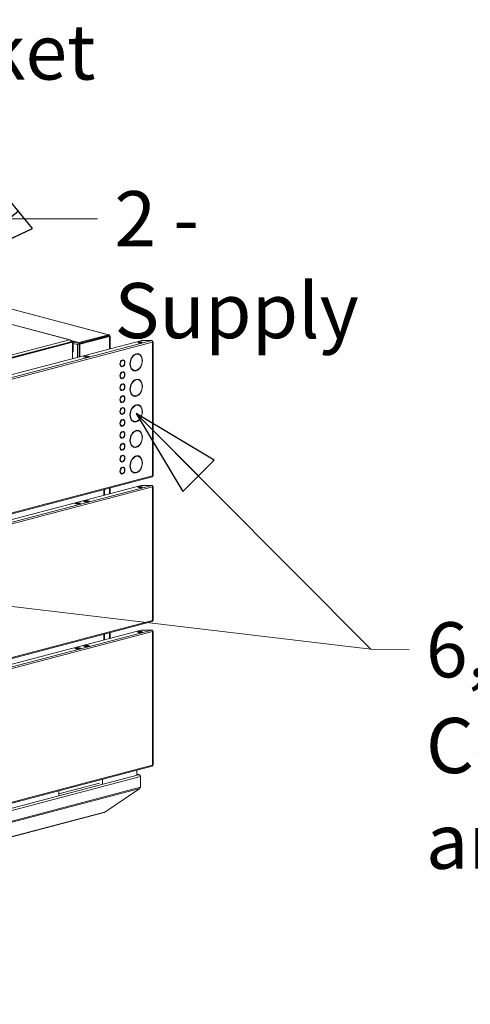
# Model space of a CAD drawing. Units: millimetres. Extents: x 227 to 8073, y 359 to 5804.
# Drawn here: x 2213 to 2621, y 372 to 1265 of the extents above; entities that cross this region are included whole.
import ezdxf

# ---------------------------------------------------------------- set-up
doc = ezdxf.new("R2010")
doc.units = ezdxf.units.MM
doc.header["$LTSCALE"] = 20
doc.layers.add('AM - Drawing', color=7, linetype='Continuous', lineweight=5)
doc.layers.add('AM - Tekst', color=7, linetype='Continuous', lineweight=15)
doc.styles.add('Note Text (ISO)', font='arial.ttf')
doc.dimstyles.new('Default - Method 1b (ISO)$7', dxfattribs={"dimscale": 20, "dimtxt": 2.5, "dimasz": 4, "dimexe": 3.175, "dimexo": 0, "dimgap": 0.762, "dimtad": 1, "dimtoh": 1, "dimrnd": 1e-08, "dimtxsty": 'Note Text (ISO)', "dimcen": 0.09, "dimdle": 10, "dimclrd": 256, "dimclre": 256, "dimclrt": 256, "dimazin": 2, "dimtfac": 1.4, "dimtmove": 0, "dimatfit": 3, "dimldrblk": 'Filled-2', "dimfxl": 1, "dimtolj": 1, "dimlwd": -1, "dimlwe": -1, "dimarcsym": 0})

# ---------------------------------------------------------------- blocks, each defined once
blk = doc.blocks.new('Filled-2')
at = {"color": 0}
for p, q in [((0, 0), (-1, 0.25)), ((-1, 0.25), (-1, -0.25)), ((-1, 0), (0, 0)), ((-1, -0.25), (0, 0))]:
    blk.add_line(p, q, dxfattribs=at)
at = {"color": 0, "flags": 128}
blk.add_lwpolyline([(-1, -0.25), (0, 0), (-1, 0.25), (-1, -0.25)], dxfattribs=at)
at = {"color": 0}
blk.add_solid([(-1, -0.25), (0, 0), (-1, 0.25), (-1, -0.25)], dxfattribs=at)

msp = doc.modelspace()

# ---------------------------------------------------------------- linework, layer by layer
at = {"layer": 'AM - Drawing'}
for p, q in [((2185.66, 1007.77), (2293.49, 979.39)), ((2185.72, 1007.65), (2293.12, 979.37)), ((2258.33, 974.79), (2187.82, 993.35)), ((2257.88, 974.79), (2187.87, 993.22)), ((1629.98, 791.61), (2322.49, 973.93)), ((1630.47, 789.2), (2332.34, 973.99)), ((2166.74, 950.8), (2257.88, 974.79)), ((2266.25, 972.3), (2259, 974.21)), ((2259.09, 973.48), (2259.18, 973.5)), ((2259.17, 973.56), (2260.99, 973.09)), ((2259.18, 972.99), (2259.18, 973.5)), ((2264.95, 970.5), (2293.24, 977.95)), ((2293.12, 979.37), (2266.25, 972.3)), ((2293.12, 978.6), (2266.25, 971.53)), ((2293.52, 977.95), (2266.65, 970.87)), ((2267.22, 970.73), (2294.09, 977.8)), ((2293.24, 977.95), (2291.94, 978.29)), ((2292.22, 978.36), (2293.52, 978.02)), ((2293.12, 978.6), (2293.12, 979.37)), ((2293.24, 977.87), (2293.24, 977.95)), ((2293.52, 978.02), (2294.09, 978.17)), ((2293.52, 977.95), (2293.52, 978.02)), ((2293.52, 977.95), (2294.09, 977.8)), ((2294.09, 966.45), (2294.09, 977.8)), ((2294.56, 977.98), (2294.56, 966.57)), ((2323.06, 973.99), (2332.34, 973.99)), ((2333.19, 972.61), (1631.31, 787.82)), ((1725.57, 832.12), (2259.58, 972.71)), ((2259.18, 972.99), (1725.97, 832.61)), ((1726.42, 831.9), (2260.43, 972.49)), ((2259.18, 973.12), (2260.15, 972.86)), ((2259.18, 972.99), (2259.18, 972.61)), ((2259.58, 972.71), (2260.43, 972.49)), ((2260.99, 973.09), (2260.15, 972.86)), ((2260.15, 972.86), (2260.15, 972.56)), ((2260.43, 972.49), (2260.43, 957.59)), ((2260.99, 973.09), (2260.99, 963.83)), ((2266.25, 971.53), (2260.99, 972.91)), ((2260.99, 971.54), (2264.95, 970.5)), ((2264.95, 970.5), (2264.95, 958.78)), ((2266.25, 971.53), (2266.25, 972.3)), ((2266.65, 970.87), (2267.22, 970.73)), ((2266.65, 959.23), (2266.65, 970.87)), ((2267.22, 959.37), (2267.22, 970.73)), ((2333.18, 972.83), (2333.5, 972.91)), ((2333.19, 851.44), (2333.19, 972.61)), ((2333.54, 851.66), (2333.54, 972.83)), ((2260.43, 963.68), (2260.99, 963.83)), ((2270.4, 959.47), (2273.79, 960.36)), ((2272.66, 958.87), (2270.4, 959.47)), ((2270.92, 959.37), (2273.75, 960.11)), ((2271.02, 959.37), (2273.85, 960.11)), ((2271.02, 959.37), (2272.44, 959)), ((2272.44, 959), (2275.27, 959.74)), ((2276.06, 959.77), (2272.66, 958.87)), ((2273.79, 960.36), (2276.06, 959.77)), ((2273.79, 960.12), (2273.79, 960.36)), ((2275.27, 959.74), (2273.85, 960.11)), ((2305.12, 956.15), (2305.12, 956.19)), ((2305.12, 956.15), (2305.54, 956.04)), ((2305.54, 956.43), (2305.54, 956.04)), ((2306.11, 956.19), (2306.11, 956.58)), ((2306.11, 956.26), (2306.54, 956.15)), ((2317.56, 961.76), (2317.56, 961.87)), ((2317.56, 961.76), (2317.99, 961.65)), ((2317.99, 962.04), (2317.99, 961.65)), ((2318.55, 961.8), (2318.55, 962.18)), ((2319.78, 961.86), (2320.2, 961.75)), ((2304.69, 950.84), (2305.11, 950.73)), ((2305.12, 950.41), (2305.12, 950.73)), ((2305.12, 950.41), (2305.54, 950.3)), ((2305.54, 950.69), (2305.54, 950.3)), ((2306.11, 950.45), (2306.11, 950.84)), ((2315.91, 947.16), (2316.33, 947.05)), ((2317.56, 946.73), (2317.56, 946.95)), ((2317.56, 946.73), (2317.99, 946.62)), ((2317.99, 947.01), (2317.99, 946.62)), ((2318.55, 946.77), (2318.55, 947.15)), ((2304.69, 940.04), (2305.11, 939.93)), ((2305.12, 945.35), (2305.12, 945.38)), ((2305.12, 945.35), (2305.54, 945.23)), ((2305.12, 939.61), (2305.12, 939.93)), ((2305.12, 939.61), (2305.54, 939.5)), ((2305.54, 945.62), (2305.54, 945.23)), ((2305.54, 939.89), (2305.54, 939.5)), ((2306.11, 945.38), (2306.11, 945.77)), ((2306.11, 945.45), (2306.54, 945.34)), ((2306.11, 939.65), (2306.11, 940.04)), ((2317.56, 938.61), (2317.56, 938.72)), ((2317.56, 938.61), (2317.99, 938.5)), ((2317.99, 938.88), (2317.99, 938.5)), ((2318.55, 938.64), (2318.55, 939.03)), ((2319.78, 938.71), (2320.2, 938.6)), ((2304.69, 929.23), (2305.11, 929.12)), ((2305.12, 934.54), (2305.12, 934.58)), ((2305.12, 934.54), (2305.54, 934.43)), ((2305.12, 928.8), (2305.12, 929.12)), ((2305.12, 928.8), (2305.54, 928.69)), ((2305.54, 934.82), (2305.54, 934.43)), ((2305.54, 929.08), (2305.54, 928.69)), ((2306.11, 934.58), (2306.11, 934.97)), ((2306.11, 934.65), (2306.54, 934.54)), ((2306.11, 928.84), (2306.11, 929.23)), ((2305.12, 923.74), (2305.12, 923.77)), ((2305.12, 923.74), (2305.54, 923.62)), ((2305.54, 924.01), (2305.54, 923.62)), ((2306.11, 923.77), (2306.11, 924.16)), ((2306.11, 923.85), (2306.54, 923.73)), ((2315.91, 924.01), (2316.33, 923.9)), ((2317.56, 923.58), (2317.56, 923.79)), ((2317.56, 923.58), (2317.99, 923.47)), ((2317.99, 923.85), (2317.99, 923.47)), ((2318.55, 923.61), (2318.55, 924)), ((2304.69, 918.43), (2305.11, 918.32)), ((2305.12, 918), (2305.12, 918.32)), ((2305.12, 918), (2305.54, 917.89)), ((2305.12, 912.93), (2305.12, 912.97)), ((2305.12, 912.93), (2305.54, 912.82)), ((2305.54, 918.28), (2305.54, 917.89)), ((2305.54, 913.21), (2305.54, 912.82)), ((2306.11, 918.04), (2306.11, 918.43)), ((2306.11, 912.97), (2306.11, 913.36)), ((2306.11, 913.04), (2306.54, 912.93)), ((2317.56, 915.45), (2317.56, 915.57)), ((2317.56, 915.45), (2317.99, 915.34)), ((2317.99, 915.73), (2317.99, 915.34)), ((2318.55, 915.49), (2318.55, 915.88)), ((2319.78, 915.56), (2320.2, 915.44)), ((2304.69, 907.62), (2305.11, 907.51)), ((2305.12, 907.2), (2305.12, 907.51)), ((2305.12, 907.2), (2305.54, 907.08)), ((2305.12, 902.13), (2305.12, 902.16)), ((2305.12, 902.13), (2305.54, 902.02)), ((2305.54, 907.47), (2305.54, 907.08)), ((2305.54, 902.4), (2305.54, 902.02)), ((2306.11, 907.23), (2306.11, 907.62)), ((2306.11, 902.16), (2306.11, 902.55)), ((2306.11, 902.24), (2306.54, 902.12)), ((2304.69, 896.82), (2305.11, 896.71)), ((2305.12, 896.39), (2305.12, 896.71)), ((2305.12, 896.39), (2305.54, 896.28)), ((2305.54, 896.67), (2305.54, 896.28)), ((2306.11, 896.43), (2306.11, 896.82)), ((2315.91, 900.86), (2316.33, 900.75)), ((2317.56, 900.42), (2317.56, 900.64)), ((2317.56, 900.42), (2317.99, 900.31)), ((2317.99, 900.7), (2317.99, 900.31)), ((2318.55, 900.46), (2318.55, 900.85)), ((2304.69, 886.02), (2305.11, 885.9)), ((2305.12, 891.32), (2305.12, 891.36)), ((2305.12, 891.32), (2305.54, 891.21)), ((2305.12, 885.59), (2305.12, 885.9)), ((2305.12, 885.59), (2305.54, 885.47)), ((2305.54, 891.6), (2305.54, 891.21)), ((2305.54, 885.86), (2305.54, 885.47)), ((2306.11, 891.36), (2306.11, 891.75)), ((2306.11, 891.43), (2306.54, 891.32)), ((2306.11, 885.62), (2306.11, 886.01)), ((2317.56, 892.3), (2317.56, 892.41)), ((2317.56, 892.3), (2317.99, 892.19)), ((2317.99, 892.58), (2317.99, 892.19)), ((2318.55, 892.34), (2318.55, 892.72)), ((2319.78, 892.4), (2320.2, 892.29)), ((2304.69, 875.21), (2305.11, 875.1)), ((2305.12, 880.52), (2305.12, 880.55)), ((2305.12, 880.52), (2305.54, 880.41)), ((2305.12, 874.78), (2305.12, 875.1)), ((2305.54, 880.79), (2305.54, 880.41)), ((2305.54, 875.06), (2305.54, 874.67)), ((2306.11, 880.55), (2306.11, 880.94)), ((2306.11, 880.63), (2306.54, 880.51)), ((2306.11, 874.82), (2306.11, 875.21)), ((2315.91, 877.7), (2316.33, 877.59)), ((2317.56, 877.27), (2317.56, 877.49)), ((2317.56, 877.27), (2317.99, 877.16)), ((2317.99, 877.55), (2317.99, 877.16)), ((2318.55, 877.31), (2318.55, 877.69)), ((2305.12, 874.78), (2305.54, 874.67)), ((2305.12, 869.71), (2305.12, 869.75)), ((2305.12, 869.71), (2305.54, 869.6)), ((2305.54, 869.99), (2305.54, 869.6)), ((2306.11, 869.75), (2306.11, 870.14)), ((2306.11, 869.82), (2306.54, 869.71)), ((2317.56, 869.15), (2317.56, 869.26)), ((2317.56, 869.15), (2317.99, 869.04)), ((2317.99, 869.42), (2317.99, 869.04)), ((2318.55, 869.18), (2318.55, 869.57)), ((2319.78, 869.25), (2320.2, 869.14)), ((2304.69, 864.41), (2305.11, 864.29)), ((2305.12, 863.98), (2305.12, 864.29)), ((2305.12, 863.98), (2305.54, 863.86)), ((2305.12, 858.91), (2305.12, 858.94)), ((2305.12, 858.91), (2305.54, 858.8)), ((2305.54, 864.25), (2305.54, 863.86)), ((2305.54, 859.18), (2305.54, 858.8)), ((2306.11, 864.01), (2306.11, 864.4)), ((2306.11, 858.94), (2306.11, 859.33)), ((2306.11, 859.02), (2306.54, 858.9)), ((1630.77, 665.72), (2332.65, 850.5)), ((1631.31, 666.65), (2333.19, 851.44)), ((2304.69, 853.6), (2305.11, 853.49)), ((2305.12, 853.17), (2305.12, 853.49)), ((2305.12, 853.17), (2305.54, 853.06)), ((2305.54, 853.45), (2305.54, 853.06)), ((2306.11, 853.21), (2306.11, 853.6)), ((2315.91, 854.55), (2316.33, 854.44)), ((2317.56, 854.12), (2317.56, 854.33)), ((2317.56, 854.12), (2317.99, 854.01)), ((2317.99, 854.39), (2317.99, 854.01)), ((2318.55, 854.15), (2318.55, 854.54)), ((1629.98, 660.4), (2322.73, 842.79)), ((1630.47, 658), (2332.34, 842.79)), ((2333.19, 841.41), (1631.31, 656.62)), ((2294.09, 835.25), (2294.09, 840.35)), ((2294.56, 840.47), (2294.56, 835.37)), ((2322.73, 842.79), (2332.34, 842.79)), ((2333.18, 841.63), (2333.5, 841.71)), ((2333.19, 720.24), (2333.19, 841.41)), ((2333.54, 720.46), (2333.54, 841.63)), ((2289, 833.91), (2289, 839.01)), ((2289.46, 834.03), (2289.46, 839.13)), ((2262.48, 826.18), (2265.88, 827.07)), ((2264.74, 825.59), (2262.48, 826.18)), ((2265.88, 826.5), (2263.58, 825.89)), ((2268.14, 826.48), (2264.74, 825.59)), ((2265.88, 827.07), (2268.14, 826.48)), ((2265.88, 826.5), (2265.88, 827.07)), ((2267.04, 826.19), (2265.88, 826.5)), ((2270.4, 828.27), (2273.79, 829.16)), ((2272.66, 827.67), (2270.4, 828.27)), ((2270.92, 828.17), (2273.75, 828.91)), ((2271.02, 828.17), (2273.85, 828.91)), ((2271.02, 828.17), (2272.44, 827.79)), ((2272.44, 827.79), (2275.27, 828.54)), ((2276.06, 828.56), (2272.66, 827.67)), ((2273.79, 829.16), (2276.06, 828.56)), ((2273.79, 829.16), (2273.79, 828.92)), ((2275.27, 828.54), (2273.85, 828.91)), ((1630.77, 534.51), (2332.65, 719.3)), ((1631.31, 535.45), (2333.19, 720.24)), ((1629.98, 529.2), (2322.73, 711.58)), ((1630.47, 526.8), (2332.34, 711.58)), ((2333.19, 710.2), (1631.31, 525.42)), ((2289, 702.7), (2289, 707.81)), ((2289.46, 702.83), (2289.46, 707.93)), ((2294.09, 704.04), (2294.09, 709.15)), ((2294.56, 709.27), (2294.56, 704.17)), ((2322.73, 711.58), (2332.34, 711.58)), ((2333.18, 710.42), (2333.5, 710.51)), ((2333.19, 589.03), (2333.19, 710.2)), ((2333.54, 589.26), (2333.54, 710.43)), ((2270.4, 697.06), (2273.79, 697.96)), ((2272.66, 696.47), (2270.4, 697.06)), ((2270.92, 696.96), (2273.75, 697.71)), ((2271.02, 696.96), (2273.85, 697.71)), ((2271.02, 696.96), (2272.44, 696.59)), ((2272.44, 696.59), (2275.27, 697.34)), ((2276.06, 697.36), (2272.66, 696.47)), ((2273.79, 697.96), (2276.06, 697.36)), ((2273.79, 697.96), (2273.79, 697.72)), ((2275.27, 697.34), (2273.85, 697.71)), ((2262.48, 694.98), (2265.88, 695.87)), ((2264.74, 694.38), (2262.48, 694.98)), ((2265.88, 695.29), (2263.58, 694.69)), ((2268.14, 695.28), (2264.74, 694.38)), ((2265.88, 695.87), (2268.14, 695.28)), ((2265.88, 695.29), (2265.88, 695.87)), ((2267.04, 694.99), (2265.88, 695.29)), ((1628.36, 398.22), (2320.37, 580.41)), ((1630.77, 403.31), (2332.65, 588.1)), ((1631.31, 404.25), (2333.19, 589.03)), ((2318.89, 584.48), (2318.89, 580.32)), ((2318.89, 580.95), (2320.98, 580.4)), ((2320.37, 580.45), (2318.89, 580.84)), ((2320.37, 580.45), (2318.89, 580.45)), ((2320.37, 580.41), (2318.89, 580.41)), ((2320.37, 580.45), (2320.37, 580.41)), ((1628.92, 396.23), (2322.06, 578.72)), ((2284.95, 572.87), (2248.18, 563.19)), ((2287.78, 576.28), (2287.78, 572.13)), ((2322.06, 579.06), (2322.03, 579.05)), ((2322.06, 578.72), (2322.06, 579.06)), ((2322.06, 569.07), (2322.06, 578.72)), ((1628.76, 385.62), (2321.57, 568.02)), ((1628.92, 386.59), (2322.06, 569.07)), ((2248.18, 561.7), (2248.18, 565.86)), ((2289.89, 546.41), (2321.57, 568.02)), ((2289.18, 546.08), (1628.68, 372.19)), ((1629.08, 372.44), (2289.57, 546.33)), ((2289.57, 546.33), (2289.89, 546.41))]:
    msp.add_line(p, q, dxfattribs=at)
for centre, major_axis, ratio, start_param, end_param in [((2323.06, 973.78), (0.8, 0), 0.263274, 1.570796, 2.356194), ((2332.34, 972.83), (-0.31, 1.16), 0.682161, 4.344061, 5.914858), ((2321.88, 971.7), (-2, 0), 0.263274, 3.723537, 5.701241), ((2332.34, 972.83), (1.2, 0), 0.263274, 0.261799, 0.859736), ((2332.34, 972.83), (1.2, 0), 0.263274, 5.497787, 6.544985), ((2271.02, 958.98), (-0.102, 0.387), 0.682161, 5.914858, 6.494111), ((2272.44, 958.61), (-0.102, 0.387), 0.682161, 5.335604, 5.914858), ((2273.85, 959.73), (-0.102, 0.387), 0.682161, 5.914858, 6.283185), ((2275.27, 959.35), (-0.102, 0.387), 0.682161, 5.227577, 5.914858), ((2305.82, 953.44), (-0.81, -3.09), 0.682161, 3.635248, 6.526185), ((2305.82, 953.44), (-0.71, -2.71), 0.682161, 3.653268, 6.508165), ((2305.4, 953.55), (0.71, 2.71), 0.682161, 0.511675, 0.584202), ((2305.82, 953.44), (0.81, 3.09), 0.682161, 3.635248, 6.526185), ((2305.4, 953.55), (0.71, 2.71), 0.682161, 0, 0.00312), ((2305.82, 953.44), (0.71, 2.71), 0.682161, 3.653268, 6.508165), ((2305.4, 953.55), (0.81, 3.09), 0.682161, 5.530541, 6.182526), ((2318.27, 954.4), (-2.04, -7.74), 0.682161, 3.559941, 6.601492), ((2318.27, 954.4), (-1.93, -7.35), 0.682161, 3.562576, 6.598857), ((2317.85, 954.51), (1.93, 7.35), 0.682161, 0.420984, 0.638522), ((2318.27, 954.4), (2.04, 7.74), 0.682161, 3.559941, 6.601492), ((2318.27, 954.4), (1.93, 7.35), 0.682161, 3.562576, 6.598857), ((2317.85, 954.51), (1.93, 7.35), 0.682161, 0, 0.236366), ((2317.85, 954.51), (2.04, 7.74), 0.682161, 5.580065, 6.242979), ((2305.4, 953.55), (-0.71, -2.71), 0.682161, 5.698984, 6.283185), ((2305.4, 953.55), (-0.81, -3.09), 0.682161, 0.10066, 0.243), ((2305.4, 953.55), (0.81, 3.09), 0.682161, 3.827744, 3.894237), ((2317.85, 954.51), (-1.93, -7.35), 0.682161, 5.644663, 6.283185), ((2317.85, 954.51), (-2.04, -7.74), 0.682161, 0.040207, 0.318307), ((2317.85, 954.51), (2.04, 7.74), 0.682161, 3.635248, 3.844713), ((2305.82, 942.64), (-0.81, -3.09), 0.682161, 3.635248, 6.526185), ((2305.4, 942.75), (-0.71, -2.71), 0.682161, 5.698984, 6.283185), ((2305.82, 942.64), (-0.71, -2.71), 0.682161, 3.653268, 6.508165), ((2305.4, 942.75), (-0.81, -3.09), 0.682161, 0.10066, 0.243), ((2305.4, 942.75), (0.71, 2.71), 0.682161, 0.511675, 0.584202), ((2305.82, 942.64), (0.81, 3.09), 0.682161, 3.635248, 6.526185), ((2305.4, 942.75), (0.71, 2.71), 0.682161, 0, 0.00312), ((2305.82, 942.64), (0.71, 2.71), 0.682161, 3.653268, 6.508165), ((2305.4, 942.75), (0.81, 3.09), 0.682161, 3.827744, 3.894237), ((2305.4, 942.75), (0.81, 3.09), 0.682161, 5.530541, 6.182526), ((2318.27, 931.25), (-2.04, -7.74), 0.682161, 3.559941, 6.601492), ((2318.27, 931.25), (-1.93, -7.35), 0.682161, 3.562576, 6.598857), ((2317.85, 931.36), (1.93, 7.35), 0.682161, 0.420984, 0.638522), ((2318.27, 931.25), (2.04, 7.74), 0.682161, 3.559941, 6.601492), ((2318.27, 931.25), (1.93, 7.35), 0.682161, 3.562576, 6.598857), ((2317.85, 931.36), (1.93, 7.35), 0.682161, 0, 0.236366), ((2317.85, 931.36), (2.04, 7.74), 0.682161, 5.580065, 6.242979), ((2305.82, 931.83), (-0.81, -3.09), 0.682161, 3.635248, 6.526185), ((2305.4, 931.94), (-0.71, -2.71), 0.682161, 5.698984, 6.283185), ((2305.82, 931.83), (-0.71, -2.71), 0.682161, 3.653268, 6.508165), ((2305.4, 931.94), (-0.81, -3.09), 0.682161, 0.10066, 0.243), ((2305.4, 931.94), (0.71, 2.71), 0.682161, 0.511675, 0.584202), ((2305.82, 931.83), (0.81, 3.09), 0.682161, 3.635248, 6.526185), ((2305.4, 931.94), (0.71, 2.71), 0.682161, 0, 0.00312), ((2305.82, 931.83), (0.71, 2.71), 0.682161, 3.653268, 6.508165), ((2305.4, 931.94), (0.81, 3.09), 0.682161, 3.827744, 3.894237), ((2305.4, 931.94), (0.81, 3.09), 0.682161, 5.530541, 6.182526), ((2305.82, 921.03), (-0.81, -3.09), 0.682161, 3.635248, 6.526185), ((2305.82, 921.03), (-0.71, -2.71), 0.682161, 3.653268, 6.508165), ((2305.4, 921.14), (0.71, 2.71), 0.682161, 0.511675, 0.584202), ((2305.82, 921.03), (0.81, 3.09), 0.682161, 3.635248, 6.526185), ((2305.4, 921.14), (0.71, 2.71), 0.682161, 0, 0.00312), ((2305.82, 921.03), (0.71, 2.71), 0.682161, 3.653268, 6.508165), ((2305.4, 921.14), (0.81, 3.09), 0.682161, 5.530541, 6.182526), ((2317.85, 931.36), (-1.93, -7.35), 0.682161, 5.644663, 6.283185), ((2317.85, 931.36), (-2.04, -7.74), 0.682161, 0.040207, 0.318307), ((2317.85, 931.36), (2.04, 7.74), 0.682161, 3.635248, 3.844713), ((2305.82, 910.22), (-0.81, -3.09), 0.682161, 3.635248, 6.526185), ((2305.4, 921.14), (-0.71, -2.71), 0.682161, 5.698984, 6.283185), ((2305.82, 910.22), (-0.71, -2.71), 0.682161, 3.653268, 6.508165), ((2305.4, 921.14), (-0.81, -3.09), 0.682161, 0.10066, 0.243), ((2305.4, 910.33), (0.71, 2.71), 0.682161, 0.511675, 0.584202), ((2305.4, 921.14), (0.81, 3.09), 0.682161, 3.827744, 3.894237), ((2305.82, 910.22), (0.81, 3.09), 0.682161, 3.635248, 6.526185), ((2305.4, 910.33), (0.71, 2.71), 0.682161, 0, 0.00312), ((2305.82, 910.22), (0.71, 2.71), 0.682161, 3.653268, 6.508165), ((2305.4, 910.33), (0.81, 3.09), 0.682161, 5.530541, 6.182526), ((2318.27, 908.09), (-2.04, -7.74), 0.682161, 3.559941, 6.601492), ((2318.27, 908.09), (-1.93, -7.35), 0.682161, 3.562576, 6.598857), ((2317.85, 908.21), (1.93, 7.35), 0.682161, 0.420984, 0.638522), ((2318.27, 908.09), (2.04, 7.74), 0.682161, 3.559941, 6.601492), ((2318.27, 908.09), (1.93, 7.35), 0.682161, 3.562576, 6.598857), ((2317.85, 908.21), (1.93, 7.35), 0.682161, 0, 0.236366), ((2317.85, 908.21), (2.04, 7.74), 0.682161, 5.580065, 6.242979), ((2305.82, 899.42), (-0.81, -3.09), 0.682161, 3.635248, 6.526185), ((2305.4, 910.33), (-0.71, -2.71), 0.682161, 5.698984, 6.283185), ((2305.82, 899.42), (-0.71, -2.71), 0.682161, 3.653268, 6.508165), ((2305.4, 910.33), (-0.81, -3.09), 0.682161, 0.10066, 0.243), ((2305.4, 899.53), (0.71, 2.71), 0.682161, 0.511675, 0.584202), ((2305.4, 910.33), (0.81, 3.09), 0.682161, 3.827744, 3.894237), ((2305.82, 899.42), (0.81, 3.09), 0.682161, 3.635248, 6.526185), ((2305.4, 899.53), (0.71, 2.71), 0.682161, 0, 0.00312), ((2305.82, 899.42), (0.71, 2.71), 0.682161, 3.653268, 6.508165), ((2305.4, 899.53), (0.81, 3.09), 0.682161, 5.530541, 6.182526), ((2317.85, 908.21), (-1.93, -7.35), 0.682161, 5.644663, 6.283185), ((2305.4, 899.53), (-0.71, -2.71), 0.682161, 5.698984, 6.283185), ((2305.4, 899.53), (-0.81, -3.09), 0.682161, 0.10066, 0.243), ((2305.4, 899.53), (0.81, 3.09), 0.682161, 3.827744, 3.894237), ((2317.85, 908.21), (-2.04, -7.74), 0.682161, 0.040207, 0.318307), ((2317.85, 908.21), (2.04, 7.74), 0.682161, 3.635248, 3.844713), ((2318.27, 884.94), (2.04, 7.74), 0.682161, 3.559941, 6.601492), ((2318.27, 884.94), (1.93, 7.35), 0.682161, 3.562576, 6.598857), ((2305.82, 888.61), (-0.81, -3.09), 0.682161, 3.635248, 6.526185), ((2305.4, 888.72), (-0.71, -2.71), 0.682161, 5.698984, 6.283185), ((2305.82, 888.61), (-0.71, -2.71), 0.682161, 3.653268, 6.508165), ((2305.4, 888.72), (-0.81, -3.09), 0.682161, 0.10066, 0.243), ((2305.4, 888.72), (0.71, 2.71), 0.682161, 0.511675, 0.584202), ((2305.82, 888.61), (0.81, 3.09), 0.682161, 3.635248, 6.526185), ((2305.4, 888.72), (0.71, 2.71), 0.682161, 0, 0.00312), ((2305.82, 888.61), (0.71, 2.71), 0.682161, 3.653268, 6.508165), ((2305.4, 888.72), (0.81, 3.09), 0.682161, 3.827744, 3.894237), ((2305.4, 888.72), (0.81, 3.09), 0.682161, 5.530541, 6.182526), ((2318.27, 884.94), (-2.04, -7.74), 0.682161, 3.559941, 6.601492), ((2318.27, 884.94), (-1.93, -7.35), 0.682161, 3.562576, 6.598857), ((2317.85, 885.05), (1.93, 7.35), 0.682161, 0.420984, 0.638522), ((2317.85, 885.05), (1.93, 7.35), 0.682161, 0, 0.236366), ((2317.85, 885.05), (2.04, 7.74), 0.682161, 5.580065, 6.242979), ((2305.82, 877.81), (-0.81, -3.09), 0.682161, 3.635248, 6.526185), ((2305.4, 877.92), (-0.71, -2.71), 0.682161, 5.698984, 6.283185), ((2305.82, 877.81), (-0.71, -2.71), 0.682161, 3.653268, 6.508165), ((2305.4, 877.92), (0.71, 2.71), 0.682161, 0.511675, 0.584202), ((2305.82, 877.81), (0.81, 3.09), 0.682161, 3.635248, 6.526185), ((2305.4, 877.92), (0.71, 2.71), 0.682161, 0, 0.00312), ((2305.82, 877.81), (0.71, 2.71), 0.682161, 3.653268, 6.508165), ((2305.4, 877.92), (0.81, 3.09), 0.682161, 3.827744, 3.894237), ((2305.4, 877.92), (0.81, 3.09), 0.682161, 5.530541, 6.182526), ((2317.85, 885.05), (-1.93, -7.35), 0.682161, 5.644663, 6.283185), ((2317.85, 885.05), (-2.04, -7.74), 0.682161, 0.040207, 0.318307), ((2317.85, 885.05), (2.04, 7.74), 0.682161, 3.635248, 3.844713), ((2305.82, 867), (-0.81, -3.09), 0.682161, 3.635248, 6.526185), ((2305.82, 867), (-0.71, -2.71), 0.682161, 3.653268, 6.508165), ((2305.4, 877.92), (-0.81, -3.09), 0.682161, 0.10066, 0.243), ((2305.4, 867.11), (0.71, 2.71), 0.682161, 0.511675, 0.584202), ((2305.82, 867), (0.81, 3.09), 0.682161, 3.635248, 6.526185), ((2305.4, 867.11), (0.71, 2.71), 0.682161, 0, 0.00312), ((2305.82, 867), (0.71, 2.71), 0.682161, 3.653268, 6.508165), ((2305.4, 867.11), (0.81, 3.09), 0.682161, 5.530541, 6.182526), ((2318.27, 861.79), (-2.04, -7.74), 0.682161, 3.559941, 6.601492), ((2318.27, 861.79), (-1.93, -7.35), 0.682161, 3.562576, 6.598857), ((2317.85, 861.9), (1.93, 7.35), 0.682161, 0.420984, 0.638522), ((2318.27, 861.79), (2.04, 7.74), 0.682161, 3.559941, 6.601492), ((2318.27, 861.79), (1.93, 7.35), 0.682161, 3.562576, 6.598857), ((2317.85, 861.9), (1.93, 7.35), 0.682161, 0, 0.236366), ((2317.85, 861.9), (2.04, 7.74), 0.682161, 5.580065, 6.242979), ((2305.82, 856.2), (-0.81, -3.09), 0.682161, 3.635248, 6.526185), ((2305.4, 867.11), (-0.71, -2.71), 0.682161, 5.698984, 6.283185), ((2305.82, 856.2), (-0.71, -2.71), 0.682161, 3.653268, 6.508165), ((2305.4, 867.11), (-0.81, -3.09), 0.682161, 0.10066, 0.243), ((2305.4, 856.31), (0.71, 2.71), 0.682161, 0.511675, 0.584202), ((2305.4, 867.11), (0.81, 3.09), 0.682161, 3.827744, 3.894237), ((2305.82, 856.2), (0.81, 3.09), 0.682161, 3.635248, 6.526185), ((2305.4, 856.31), (0.71, 2.71), 0.682161, 0, 0.00312), ((2305.82, 856.2), (0.71, 2.71), 0.682161, 3.653268, 6.508165), ((2305.4, 856.31), (0.81, 3.09), 0.682161, 5.530541, 6.182526), ((2305.4, 856.31), (-0.71, -2.71), 0.682161, 5.698984, 6.283185), ((2305.4, 856.31), (-0.81, -3.09), 0.682161, 0.10066, 0.243), ((2305.4, 856.31), (0.81, 3.09), 0.682161, 3.827744, 3.894237), ((2317.85, 861.9), (-1.93, -7.35), 0.682161, 5.644663, 6.283185), ((2317.85, 861.9), (-2.04, -7.74), 0.682161, 0.040207, 0.318307), ((2317.85, 861.9), (2.04, 7.74), 0.682161, 3.635248, 3.844713), ((2332.34, 851.66), (0.31, -1.16), 0.682161, 0, 1.202469), ((2332.34, 851.66), (1.2, 0), 0.263274, 5.497787, 6.283185), ((2321.88, 840.5), (-2, 0), 0.263274, 3.723537, 5.701241), ((2332.34, 841.63), (-0.31, 1.16), 0.682161, 4.344061, 5.914858), ((2332.34, 841.63), (1.2, 0), 0.263274, 0.261799, 0.859736), ((2332.34, 841.63), (1.2, 0), 0.263274, 5.497787, 6.544985), ((2271.02, 827.78), (-0.102, 0.387), 0.682161, 5.914858, 6.494111), ((2272.44, 827.41), (-0.102, 0.387), 0.682161, 5.335604, 5.914858), ((2273.85, 828.52), (-0.102, 0.387), 0.682161, 5.914858, 6.283185), ((2275.27, 828.15), (-0.102, 0.387), 0.682161, 5.227577, 5.914858), ((2332.34, 720.46), (0.31, -1.16), 0.682161, 0, 1.202469), ((2332.34, 720.46), (1.2, 0), 0.263274, 5.497787, 6.283185), ((2321.88, 709.29), (-2, 0), 0.263274, 3.723537, 5.701241), ((2332.34, 710.43), (-0.31, 1.16), 0.682161, 4.344061, 5.914858), ((2332.34, 710.43), (1.2, 0), 0.263274, 0.261799, 0.859736), ((2332.34, 710.43), (1.2, 0), 0.263274, 5.497787, 6.544985), ((2271.02, 696.58), (-0.102, 0.387), 0.682161, 5.914858, 6.494111), ((2272.44, 696.21), (-0.102, 0.387), 0.682161, 5.335604, 5.914858), ((2273.85, 697.32), (-0.102, 0.387), 0.682161, 5.914858, 6.283185), ((2275.27, 696.95), (-0.102, 0.387), 0.682161, 5.227577, 5.914858), ((2332.34, 589.26), (0.31, -1.16), 0.682161, 0, 1.202469), ((2332.34, 589.26), (1.2, 0), 0.263274, 5.497787, 6.283185), ((2288.77, 547.63), (0.41, -1.55), 0.682161, 0, 0.417071)]:
    msp.add_ellipse(centre, major_axis=major_axis, ratio=ratio, start_param=start_param, end_param=end_param, dxfattribs=at)
for centre in [(2321.88, 972.28), (2321.88, 841.07), (2321.88, 709.87)]:
    msp.add_ellipse(centre, major_axis=(-2, 0), ratio=0.263274, dxfattribs=at)
for points, knots in [([(2259.18, 973.5), (2259.14, 974.1), (2258.83, 974.61), (2258.41, 974.76), (2258.24, 974.82), (2258.06, 974.83), (2257.88, 974.79)], [0, 0, 0, 0, 1.135812, 1.135812, 1.135812, 1.570796, 1.570796, 1.570796, 1.570796]), ([(2257.88, 974.79), (2258.35, 974.69), (2258.81, 974.23), (2259.03, 973.66), (2259.11, 973.44), (2259.16, 973.21), (2259.18, 972.99)], [0, 0, 0, 0, 1.135812, 1.135812, 1.135812, 1.570796, 1.570796, 1.570796, 1.570796]), ([(2293.12, 979.37), (2293.26, 979.41), (2293.39, 979.42), (2293.64, 979.34), (2293.75, 979.26), (2293.93, 979.04), (2294, 978.89), (2294.09, 978.56), (2294.1, 978.37), (2294.09, 978.17)], [-0.316532, -0.316532, -0.316532, -0.316532, -0.2364304, -0.2364304, -0.1576203, -0.1576203, -0.0788101, -0.0788101, 0, 0, 0, 0]), ([(2293.12, 978.6), (2293.16, 978.61), (2293.19, 978.63), (2293.34, 978.68), (2293.44, 978.72), (2293.57, 978.76), (2293.59, 978.76), (2293.6, 978.77)], [0.0305679, 0.0305679, 0.0305679, 0.0305679, 0.0549803, 0.0549803, 0.1308318, 0.1308318, 0.1418766, 0.1418766, 0.1418766, 0.1418766]), ([(2293.52, 978.02), (2293.53, 978.12), (2293.53, 978.21), (2293.51, 978.37), (2293.48, 978.44), (2293.4, 978.55), (2293.35, 978.59), (2293.24, 978.63), (2293.18, 978.62), (2293.12, 978.6)], [-0.1602989, -0.1602989, -0.1602989, -0.1602989, -0.1212811, -0.1212811, -0.0808541, -0.0808541, -0.040427, -0.040427, 0, 0, 0, 0]), ([(2293.6, 978.77), (2293.59, 978.63), (2293.58, 978.51), (2293.55, 978.25), (2293.54, 978.14), (2293.52, 978.02)], [0.22591805, 0.22591805, 0.22591805, 0.22591805, 0.23976437, 0.23976437, 0.25455787, 0.25455787, 0.25455787, 0.25455787]), ([(2293.52, 978.02), (2293.78, 978.02), (2293.82, 977.97), (2293.63, 977.95), (2293.6, 977.95), (2293.56, 977.95), (2293.52, 977.95)], [0, 0, 0, 0, 1.350716, 1.350716, 1.350716, 1.570796, 1.570796, 1.570796, 1.570796]), ([(2294.09, 977.8), (2294.52, 977.86), (2294.67, 977.98), (2294.46, 978.08), (2294.38, 978.12), (2294.25, 978.15), (2294.09, 978.17)], [0, 0, 0, 0, 1.135812, 1.135812, 1.135812, 1.570796, 1.570796, 1.570796, 1.570796]), ([(2322.06, 579.06), (2322.06, 579.63), (2321.68, 580.16), (2321.11, 580.36), (2320.88, 580.45), (2320.62, 580.48), (2320.37, 580.45)], [-3.141593, -3.141593, -3.141593, -3.141593, -2.022381, -2.022381, -2.022381, -1.570796, -1.570796, -1.570796, -1.570796]), ([(2322.06, 578.72), (2322.06, 579.3), (2321.68, 579.89), (2321.11, 580.19), (2320.88, 580.31), (2320.62, 580.39), (2320.37, 580.41)], [-3.141593, -3.141593, -3.141593, -3.141593, -2.022381, -2.022381, -2.022381, -1.570796, -1.570796, -1.570796, -1.570796])]:
    msp.add_open_spline(points, degree=3, knots=knots, dxfattribs=at)
msp.add_open_spline([(2321.57, 568.02), (2321.88, 568.28), (2322.06, 568.67), (2322.06, 569.07)], degree=3, dxfattribs=at)

# ---------------------------------------------------------------- texts
at = {"layer": 'AM - Tekst', "char_height": 50, "attachment_point": 1, "style": 'Note Text (ISO)'}
for s, insert, width in [('\\fLibre Franklin|b0|i0;\\H50.0000;8 - Ceiling Bracket', (1710.07, 1260.75), 578.7081), ('\\fLibre Franklin|b0|i0;\\H50.0000;2 - Supply', (2298.54, 1109.58), 309.4498)]:
    msp.add_mtext(s, dxfattribs=dict(at, insert=insert, width=width))
at = {"layer": 'AM - Tekst', "insert": (2580.94, 718.66), "char_height": 50, "width": 873.126, "attachment_point": 1, "line_spacing_factor": 1.041382, "style": 'Note Text (ISO)'}
msp.add_mtext('\\fLibre Franklin|b0|i0;\\H50.0000;6, 7 - Electrical Connections\\P\\fLibre Franklin|b0|i0;\\H50.0000;and Condensate', dxfattribs=at)

# ---------------------------------------------------------------- leaders
at = {"layer": 'AM - Tekst', "annotation_type": 0, "has_hookline": 1, "hookline_direction": 0}
for points, text_width in [([(810.81, 1076.58), (1660.07, 1235.75), (1694.83, 1235.75)], 572.51), ([(2149.61, 1040.58), (2203.3, 1084.58), (2283.3, 1084.58)], 304.45), ([(2318.27, 908.09), (2530.94, 694.34), (2565.7, 693.66)], 865.7)]:
    msp.add_leader(points, dimstyle='Default - Method 1b (ISO)$7', override={"dimtad": 0}, dxfattribs=dict(at, text_width=text_width))
at = {"layer": 'AM - Tekst'}
msp.add_leader([(1650.36, 799.18), (2530.94, 694.34)], dimstyle='Default - Method 1b (ISO)$7', override={"dimtad": 0}, dxfattribs=at)

doc.saveas('drawing.dxf')
